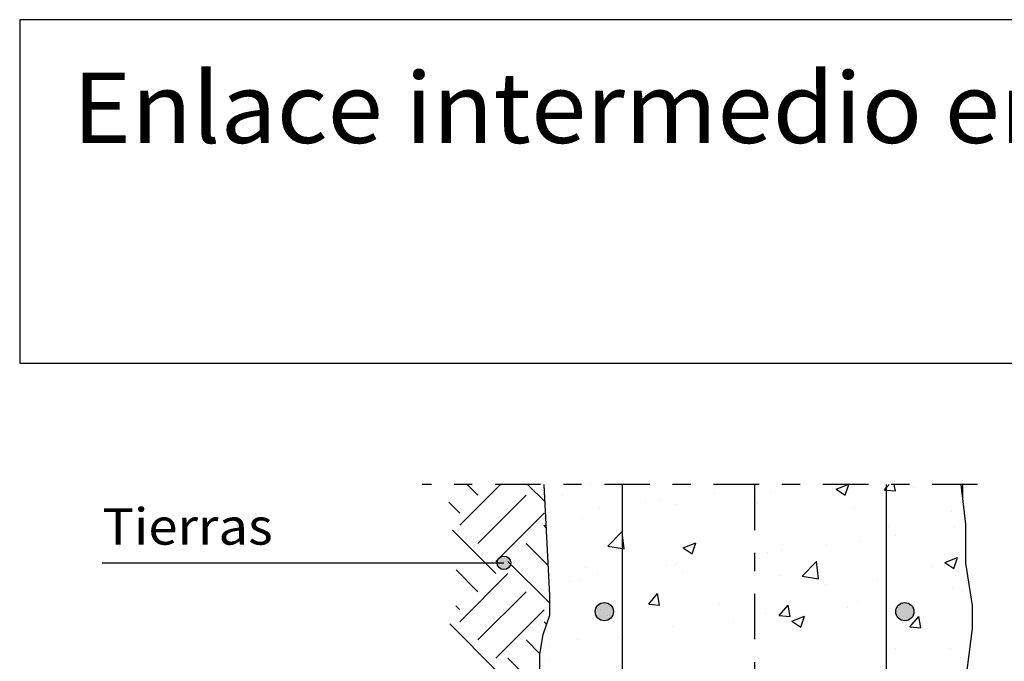
# Model space of a CAD drawing. Units: millimetres. Extents: x 8.7 to 23.4, y 10.1 to 27.1.
# Drawn here: x 8.7 to 14.1, y 23.5 to 27.1 of the extents above; entities that cross this region are included whole.
import ezdxf
from ezdxf.enums import TextEntityAlignment as Align

# ---------------------------------------------------------------- set-up
doc = ezdxf.new("R2010")
doc.units = ezdxf.units.MM
doc.linetypes.add('DASHDOT', pattern=[0.5, 0.25, -0.125, 0, -0.125])
for name, color, linetype in [('0-CYPE0', 1, 'CONTINUOUS'), ('0-CYPE1', 2, 'CONTINUOUS'), ('0-CYPE2', 4, 'CONTINUOUS'), ('0-CYPE4', 6, 'CONTINUOUS'), ('CYPECABECERA', 2, 'CONTINUOUS')]:
    doc.layers.add(name, color=color, linetype=linetype)
doc.styles.add('CYPETXT', font='romans', dxfattribs={"height": 0.2})

msp = doc.modelspace()

# ---------------------------------------------------------------- hatches: boundary and pattern name
at = {"layer": '0-CYPE2'}
h = msp.add_hatch(color=256, dxfattribs=at)
edge = h.paths.add_edge_path(flags=0)
edge.add_arc((11.3314, 24.0838), 0.0375, 0, 360)
h = msp.add_hatch(color=256, dxfattribs=at)
edge = h.paths.add_edge_path(flags=0)
edge.add_arc((11.883, 23.8157), 0.05, 0, 360)
h = msp.add_hatch(color=256, dxfattribs=at)
edge = h.paths.add_edge_path(flags=0)
edge.add_arc((13.533, 23.8157), 0.05, 0, 360)

# ---------------------------------------------------------------- linework, layer by layer
at = {"layer": '0-CYPE0'}
for p, q in [((11.0888, 24.2899), (11.3128, 24.5138)), ((11.1882, 24.4556), (11.13, 24.5138)), ((11.5572, 24.4181), (11.4614, 24.5138)), ((11.5617, 24.5138), (11.5617, 24.5138)), ((12.0048, 24.5138), (12.0048, 24.5138)), ((12.0601, 24.5138), (12.0601, 24.5138)), ((12.5585, 24.5138), (12.5585, 24.5138)), ((12.8668, 24.5138), (12.8668, 24.5138)), ((13.0569, 24.5138), (13.0569, 24.5138)), ((13.1559, 24.4889), (13.2209, 24.5138)), ((13.2056, 24.4553), (13.2253, 24.5138)), ((13.4819, 24.4786), (13.4754, 24.5138)), ((13.5793, 24.4986), (13.5793, 24.4986)), ((13.6916, 24.5138), (13.6916, 24.5138)), ((11.1882, 24.1904), (11.4534, 24.4556)), ((11.5535, 24.4911), (11.5535, 24.4911)), ((11.6548, 24.4545), (11.6548, 24.4545)), ((12.486, 24.4637), (12.486, 24.4637)), ((12.7936, 24.472), (12.7936, 24.472)), ((13.1558, 24.4889), (13.2056, 24.4553)), ((11.0888, 24.3562), (11.0285, 24.4165)), ((12.1072, 24.4138), (12.1072, 24.4138)), ((12.1887, 24.4319), (12.1887, 24.4319)), ((12.2802, 24.4016), (12.2802, 24.4016)), ((12.7225, 24.4094), (12.7225, 24.4094)), ((13.2563, 24.3868), (13.2563, 24.3868)), ((11.2877, 24.091), (11.5528, 24.3562)), ((11.8569, 24.3809), (11.8569, 24.3809)), ((13.7901, 24.3643), (13.7901, 24.3643)), ((11.5642, 24.2785), (11.5528, 24.2899)), ((11.7608, 24.3266), (11.7608, 24.3266)), ((13.4434, 24.2829), (13.4434, 24.2829)), ((13.806, 24.2781), (13.806, 24.2781)), ((13.8663, 24.3157), (13.8663, 24.3157)), ((13.8688, 24.286), (13.8688, 24.286)), ((11.2285, 24.0838), (11.0493, 24.2631)), ((11.9027, 24.1752), (11.9806, 24.2564)), ((13.4835, 24.2353), (13.4835, 24.2353)), ((11.5747, 24.0691), (11.4534, 24.1904)), ((11.5692, 24.1796), (11.5692, 24.1796)), ((12.3157, 24.1663), (12.3857, 24.1932)), ((12.3654, 24.1327), (12.3857, 24.1932)), ((12.8602, 24.1827), (12.8602, 24.1827)), ((13.1048, 24.1854), (13.1048, 24.1854)), ((13.2866, 24.2031), (13.2866, 24.2031)), ((12.3156, 24.1663), (12.3654, 24.1328)), ((12.7815, 24.1391), (12.7815, 24.1391)), ((12.8544, 24.1524), (12.8544, 24.1524)), ((11.2877, 24.0247), (11.2285, 24.0838)), ((11.583, 23.8619), (11.3539, 24.091)), ((12.2229, 24.0693), (12.2229, 24.0693)), ((12.268, 24.0687), (12.268, 24.0687)), ((12.277, 24.0826), (12.277, 24.0826)), ((12.9699, 24.0097), (13.0478, 24.0909)), ((13.0589, 23.9959), (13.0478, 24.0909)), ((13.683, 24.0633), (13.683, 24.0633)), ((13.7528, 24.0863), (13.8228, 24.1131)), ((13.7528, 24.0862), (13.8025, 24.0527)), ((13.8025, 24.0526), (13.8228, 24.1131)), ((11.1882, 23.9253), (11.069, 24.0445)), ((11.0888, 23.7595), (11.3539, 24.0247)), ((11.7789, 24.058), (11.7789, 24.058)), ((11.8442, 24.0194), (11.8442, 24.0194)), ((12.3127, 24.0354), (12.3127, 24.0354)), ((12.8465, 24.0129), (12.8465, 24.0129)), ((12.9699, 24.0097), (13.0588, 23.9959)), ((11.5938, 23.9865), (11.5938, 23.9865)), ((11.6938, 23.9825), (11.6938, 23.9825)), ((11.7486, 23.9937), (11.7486, 23.9937)), ((13.0998, 23.9632), (13.0998, 23.9632)), ((13.3803, 23.9903), (13.3803, 23.9903)), ((13.8832, 23.9874), (13.8832, 23.9874)), ((11.1882, 23.6601), (11.4534, 23.9253)), ((12.1264, 23.8572), (12.1746, 23.9146)), ((12.1861, 23.8519), (12.1746, 23.9146)), ((13.7938, 23.9452), (13.7938, 23.9452)), ((13.852, 23.924), (13.852, 23.924)), ((11.0888, 23.8258), (11.0674, 23.8472)), ((11.583, 23.8666), (11.583, 23.8666)), ((12.1264, 23.8572), (12.1862, 23.8519)), ((12.5166, 23.8631), (12.5166, 23.8631)), ((12.8436, 23.7944), (12.8918, 23.8519)), ((12.9034, 23.7892), (12.8918, 23.8519)), ((13.2744, 23.8702), (13.2744, 23.8702)), ((13.9025, 23.8621), (13.9025, 23.8621)), ((11.2877, 23.5607), (11.5528, 23.8258)), ((11.8978, 23.7957), (11.8978, 23.7957)), ((12.7693, 23.8062), (12.7693, 23.8062)), ((12.8417, 23.791), (12.8417, 23.791)), ((12.8436, 23.7944), (12.9034, 23.7892)), ((13.2204, 23.8409), (13.2204, 23.8409)), ((11.2877, 23.4944), (11.0338, 23.7482)), ((11.5661, 23.7463), (11.5528, 23.7595)), ((11.9334, 23.763), (11.9334, 23.763)), ((12.5914, 23.758), (12.5914, 23.758)), ((12.9125, 23.7637), (12.9623, 23.7302)), ((12.9126, 23.7637), (12.9826, 23.7906)), ((12.9623, 23.7301), (12.9826, 23.7905)), ((13.5609, 23.7317), (13.6091, 23.7891)), ((13.6207, 23.7264), (13.6091, 23.7891)), ((12.2559, 23.7358), (12.2559, 23.7358)), ((13.5609, 23.7317), (13.6207, 23.7264)), ((11.5296, 23.5839), (11.4534, 23.6601)), ((11.7365, 23.6608), (11.7365, 23.6608)), ((11.9598, 23.6749), (11.9598, 23.6749)), ((11.5811, 23.625), (11.5811, 23.625)), ((13.4817, 23.6132), (13.4817, 23.6132)), ((13.7816, 23.6123), (13.7816, 23.6123)), ((11.5294, 23.3852), (11.3539, 23.5607)), ((11.5841, 23.547), (11.5841, 23.547)), ((13.8393, 23.5625), (13.8393, 23.5625))]:
    msp.add_line(p, q, dxfattribs=at)
for points in [[(11.5832, 24.5138), (11.5832, 24.5138), (11.5832, 24.5138)], [(11.8064, 24.5138), (11.8064, 24.5138), (11.8064, 24.5138), (11.8064, 24.5138)], [(11.983, 24.4971), (11.983, 24.4971), (11.983, 24.4971), (11.983, 24.4971)], [(12.4989, 24.5138), (12.4989, 24.5138), (12.4989, 24.5138), (12.4989, 24.5138)], [(12.8482, 24.5138), (12.8482, 24.5138), (12.8482, 24.5138)], [(13.1913, 24.5138), (13.1913, 24.5138), (13.1913, 24.5138), (13.1913, 24.5138)], [(13.2699, 24.5138), (13.2699, 24.5138), (13.2699, 24.5138)], [(13.5553, 24.5138), (13.5553, 24.5138), (13.5553, 24.5138), (13.5553, 24.5138)], [(12.708, 24.4929), (12.708, 24.4929), (12.708, 24.4929), (12.708, 24.4929)], [(11.983, 24.3975), (11.983, 24.3975), (11.983, 24.3975), (11.983, 24.3975)], [(12.708, 24.4186), (12.708, 24.4186), (12.708, 24.4186), (12.708, 24.4186)], [(12.708, 24.4063), (12.708, 24.4063), (12.708, 24.4063), (12.708, 24.4063)], [(11.561, 24.3419), (11.561, 24.3419), (11.561, 24.3419)], [(11.983, 24.3521), (11.983, 24.3521), (11.983, 24.3521), (11.983, 24.3521)], [(12.708, 24.3222), (12.708, 24.3222), (12.708, 24.3222), (12.708, 24.3222)], [(13.433, 24.3155), (13.433, 24.3155), (13.433, 24.3155), (13.433, 24.3155)], [(13.433, 24.2924), (13.433, 24.2924), (13.433, 24.2924), (13.433, 24.2924)], [(11.983, 24.2454), (11.983, 24.2454), (11.983, 24.2454), (11.983, 24.2454)], [(13.433, 24.2743), (13.433, 24.2743), (13.433, 24.2743), (13.433, 24.2743)], [(13.433, 24.2286), (13.433, 24.2286), (13.433, 24.2286), (13.433, 24.2286)], [(11.5686, 24.1919), (11.5686, 24.1919), (11.5686, 24.1919)], [(11.983, 24.1735), (11.983, 24.1735), (11.983, 24.1735), (11.983, 24.1735)], [(12.708, 24.1332), (12.708, 24.1332), (12.708, 24.1332), (12.708, 24.1332)], [(11.5735, 24.0928), (11.5735, 24.0928), (11.5735, 24.0928), (11.5735, 24.0928)], [(12.708, 24.1011), (12.708, 24.1011), (12.708, 24.1011), (12.708, 24.1011)], [(12.708, 24.0827), (12.708, 24.0827), (12.708, 24.0827), (12.708, 24.0827)], [(11.983, 24.0377), (11.983, 24.0377), (11.983, 24.0377), (11.983, 24.0377)], [(11.579, 23.9845), (11.579, 23.9845), (11.579, 23.9845)], [(13.433, 23.9919), (13.433, 23.9919), (13.433, 23.9919), (13.433, 23.9919)], [(13.433, 23.9567), (13.433, 23.9567), (13.433, 23.9567), (13.433, 23.9567)], [(11.983, 23.9279), (11.983, 23.9279), (11.983, 23.9279), (11.983, 23.9279)], [(11.583, 23.8652), (11.583, 23.8652), (11.583, 23.8652), (11.583, 23.8652)], [(11.983, 23.85), (11.983, 23.85), (11.983, 23.85), (11.983, 23.85)], [(13.433, 23.8688), (13.433, 23.8688), (13.433, 23.8688), (13.433, 23.8688)], [(11.8618, 23.8286), (11.8618, 23.8286), (11.8618, 23.8286)], [(12.708, 23.7836), (12.708, 23.7836), (12.708, 23.7836), (12.708, 23.7836)], [(12.708, 23.7734), (12.708, 23.7734), (12.708, 23.7734), (12.708, 23.7734)], [(12.708, 23.7591), (12.708, 23.7591), (12.708, 23.7591), (12.708, 23.7591)], [(11.983, 23.7176), (11.983, 23.7176), (11.983, 23.7176), (11.983, 23.7176)], [(12.708, 23.6877), (12.708, 23.6877), (12.708, 23.6877), (12.708, 23.6877)], [(11.983, 23.6779), (11.983, 23.6779), (11.983, 23.6779), (11.983, 23.6779)], [(13.433, 23.6683), (13.433, 23.6683), (13.433, 23.6683), (13.433, 23.6683)], [(13.433, 23.6579), (13.433, 23.6579), (13.433, 23.6579), (13.433, 23.6579)], [(13.433, 23.6392), (13.433, 23.6392), (13.433, 23.6392), (13.433, 23.6392)], [(11.5294, 23.5819), (11.5294, 23.5819), (11.5294, 23.5819), (11.5294, 23.5819)], [(11.5355, 23.619), (11.5355, 23.619), (11.5355, 23.619), (11.5355, 23.619)], [(11.983, 23.6104), (11.983, 23.6104), (11.983, 23.6104), (11.983, 23.6104)], [(13.8851, 23.5686), (13.8851, 23.5686), (13.8851, 23.5686)]]:
    msp.add_lwpolyline(points, close=True, dxfattribs=at)
for points in [[(13.4221, 24.4839), (13.433, 24.4968), (13.4473, 24.5138)], [(13.4222, 24.4838), (13.433, 24.4829), (13.4819, 24.4786)], [(11.9916, 24.1614), (11.983, 24.2357), (11.9806, 24.2564)], [(11.9026, 24.1752), (11.983, 24.1628), (11.9916, 24.1614)]]:
    msp.add_lwpolyline(points, dxfattribs=at)
at = {"layer": '0-CYPE1', "linetype": 'DASHDOT'}
for p, q in [((13.933, 24.5138), (10.883, 24.5138)), ((12.708, 24.5138), (12.708, 19.5657))]:
    msp.add_line(p, q, dxfattribs=at)
at = {"layer": '0-CYPE1'}
for p, q in [((9.126, 24.0838), (10.162, 24.0838)), ((10.162, 24.0838), (11.3314, 24.0838))]:
    msp.add_line(p, q, dxfattribs=at)
at = {"layer": '0-CYPE2'}
for p, q in [((11.5526, 24.5095), (11.5528, 24.5138)), ((11.583, 23.9044), (11.5526, 24.5095)), ((13.8688, 24.2962), (13.8416, 24.5138)), ((13.8509, 24.4393), (13.8509, 24.5138)), ((13.8688, 24.0816), (13.8688, 24.2962)), ((13.9045, 23.8491), (13.8688, 24.0816)), ((11.583, 23.7971), (11.583, 23.9044)), ((13.9045, 23.7239), (13.9045, 23.8491)), ((13.8688, 23.4378), (13.9045, 23.7239)), ((11.5294, 23.0639), (11.5294, 23.5825))]:
    msp.add_line(p, q, dxfattribs=at)
msp.add_lwpolyline([(11.5294, 23.5825), (11.5472, 23.6898), (11.583, 23.7971)], dxfattribs=at)
for centre, radius in [((11.3314, 24.0838), 0.0375), ((11.883, 23.8157), 0.05), ((13.533, 23.8157), 0.05)]:
    msp.add_circle(centre, radius, dxfattribs=at)
at = {"layer": '0-CYPE4'}
for p, q in [((11.983, 19.5657), (11.983, 24.5138)), ((13.433, 19.5657), (13.433, 24.5138))]:
    msp.add_line(p, q, dxfattribs=at)
at = {"layer": 'CYPECABECERA'}
msp.add_lwpolyline([(8.6724, 25.1803), (23.3955, 25.1803), (23.3955, 27.0671), (8.6724, 27.0671), (8.6724, 25.1803)], close=True, dxfattribs=at)

# ---------------------------------------------------------------- texts
at = {"layer": '0-CYPE1', "style": 'CYPETXT', "width": 0.973069}
msp.add_text('Tierras', height=0.2, dxfattribs=at).set_placement((9.126, 24.1838), (10.062, 24.1838), align=Align.FIT)
at = {"layer": 'CYPECABECERA', "style": 'CYPETXT', "width": 0.84602}
msp.add_text('Enlace intermedio en muro pantalla mediante taladros.', height=0.387043, dxfattribs=at).set_placement((8.9627, 26.3898), (23.1052, 26.3898), align=Align.FIT)

doc.saveas('drawing.dxf')
